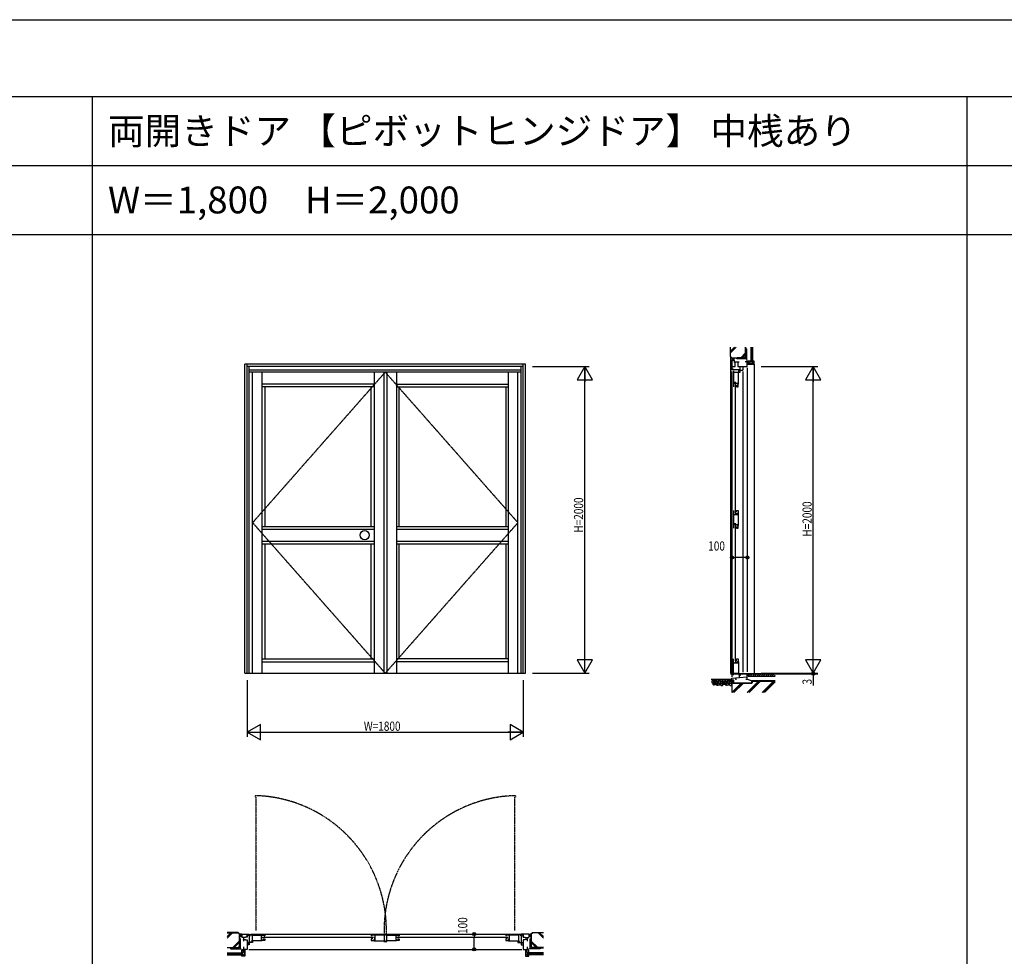
# Model space of a CAD drawing. Extents: x 0 to 29222, y 0 to 20000.
# Drawn here: x 16624 to 23043, y 13895 to 20000 of the extents above; entities that cross this region are included whole.
import ezdxf

# ---------------------------------------------------------------- set-up
doc = ezdxf.new("R2010")
doc.units = 0
for name, pattern in [('CENTER', [2, 1.25, -0.25, 0.25, -0.25]), ('PHANTOM', [2.5, 1.25, -0.25, 0.25, -0.25, 0.25, -0.25]), ('YHIDDEN_1', [4, 3, -1])]:
    doc.linetypes.add(name, pattern=pattern)
doc.layers.get('0').update_dxf_attribs({"linetype": 'CONTINUOUS'})
for name, color, linetype in [('YKK_A1', 4, 'CONTINUOUS'), ('YKK_A2', 3, 'CONTINUOUS'), ('YKK_B1', 4, 'CONTINUOUS'), ('YKK_C1', 4, 'CONTINUOUS'), ('YKK_F1', 7, 'CONTINUOUS'), ('YKK_N1', 2, 'CONTINUOUS'), ('YKK_Z1', 7, 'CONTINUOUS')]:
    doc.layers.add(name, color=color, linetype=linetype)
doc.styles.add('EXTFONT', font='txt.shx', dxfattribs={"height": 60, "bigfont": 'EXTFONT'})
doc.styles.add('YKK_SGSTYLE1', font='ROMANS.SHX', dxfattribs={"width": 0.8, "bigfont": 'EXTFONT.SHX'})

msp = doc.modelspace()

# ---------------------------------------------------------------- linework, layer by layer
at = {"layer": 'YKK_A1'}
for p, q in [((18092.5, 15740), (18092.5, 17755)), ((19922.5, 17755), (18092.5, 17755)), ((18107.5, 15740), (18107.5, 17755)), ((19907.5, 17740), (18107.5, 17740)), ((18120.5, 15740), (18120.5, 17740)), ((19894.5, 17716), (18120.5, 17716)), ((19894.5, 15740), (19894.5, 17740)), ((19907.5, 15740), (19907.5, 17755)), ((19922.5, 15740), (19922.5, 17755)), ((19894.5, 17703), (18120.5, 17703)), ((18142.5, 15740), (18142.5, 17703)), ((18204.5, 15740), (18204.5, 17703)), ((18934.5, 17703), (18934.5, 15740)), ((18998.5, 17703), (18998.5, 15740)), ((19017.1, 17703), (19017.1, 15740)), ((19080.5, 17703), (19080.5, 15740)), ((19810.5, 15740), (19810.5, 17703)), ((19872.5, 15740), (19872.5, 17703)), ((18934.5, 17625), (18204.5, 17625)), ((18934.5, 17607), (18204.5, 17607)), ((18222.5, 17607), (18222.5, 16697.5)), ((18916.5, 16697.5), (18916.5, 17607)), ((19080.5, 17625), (19810.5, 17625)), ((19080.5, 17607), (19810.5, 17607)), ((19098.5, 16697.5), (19098.5, 17607)), ((19792.5, 17607), (19792.5, 16697.5)), ((18204.5, 16697.5), (18934.5, 16697.5)), ((19080.5, 16697.5), (19810.5, 16697.5)), ((18204.5, 16679.5), (18934.5, 16679.5)), ((19080.5, 16679.5), (19810.5, 16679.5)), ((18204.5, 16600.5), (18934.5, 16600.5)), ((18204.5, 16582.5), (18934.5, 16582.5)), ((18222.5, 16582.5), (18222.5, 15833)), ((18916.5, 15833), (18916.5, 16582.5)), ((19080.5, 16600.5), (19810.5, 16600.5)), ((19080.5, 16582.5), (19810.5, 16582.5)), ((19098.5, 15833), (19098.5, 16582.5)), ((19792.5, 16582.5), (19792.5, 15833)), ((18204.5, 15833), (18934.5, 15833)), ((18204.5, 15815), (18934.5, 15815)), ((19810.5, 15833), (19080.5, 15833)), ((19810.5, 15815), (19080.5, 15815)), ((18092.5, 15740), (19922.5, 15740))]:
    msp.add_line(p, q, dxfattribs=at)
at = {"layer": 'YKK_A1', "linetype": 'CENTER'}
for p, q in [((19007.5, 17703), (18142.5, 16721.5)), ((19872.5, 16721.5), (19007.5, 17703)), ((18142.5, 16721.5), (19007.5, 15740)), ((19007.5, 15740), (19872.5, 16721.5))]:
    msp.add_line(p, q, dxfattribs=at)
at = {"layer": 'YKK_A2'}
msp.add_circle((18873, 16640), 30, dxfattribs=at)
at = {"layer": 'YKK_B1', "linetype": 'PHANTOM'}
for p, q in [((18159.5, 14942), (18159.5, 14932)), ((18164.5, 14932), (18159.5, 14932)), ((18164.5, 14932), (18164.5, 14062)), ((19850.5, 14932), (19850.5, 14062)), ((19850.5, 14932), (19855.5, 14932)), ((19855.5, 14942), (19855.5, 14932))]:
    msp.add_line(p, q, dxfattribs=at)
at = {"layer": 'YKK_B1'}
for p, q in [((18062.5, 14027), (18072.5, 14027)), ((18072.5, 14040), (18107.5, 14040)), ((18072.5, 14040), (18072.5, 14018.5)), ((18095.5, 14018.5), (18072.5, 14018.5)), ((18082.5, 14003), (18083.3, 14003.8)), ((18082.5, 14003), (18082.5, 13993)), ((18083, 14003.5), (18095.5, 14003.5)), ((18083.3, 14018.5), (18083.3, 14003.8)), ((18095.5, 14020), (18095.5, 14018.5)), ((18107.7, 14020), (18095.5, 14020)), ((18095.5, 14003.5), (18095.5, 14002)), ((18095.5, 14002), (18107.5, 14002)), ((18107.5, 14040), (18107.5, 14020)), ((18107.5, 14039.9), (18120.5, 14039.9)), ((18107.5, 14002), (18107.5, 13940)), ((18107.7, 14020), (18107.7, 14031.9)), ((18107.7, 14031.9), (18120.5, 14031.9)), ((18120.5, 14039.9), (18120.5, 13970)), ((18120.5, 14031), (18128.5, 14031)), ((18124.5, 14037), (18134.5, 14037)), ((18130.5, 14040), (19884.5, 14040)), ((18134.5, 14037), (18134.5, 14032)), ((18134.5, 14032), (18222.5, 14032)), ((18204.5, 13996), (18135.5, 13996)), ((18139.2, 14032), (18139.2, 13996)), ((18199.5, 14032), (18199.5, 13996)), ((18199.5, 14019), (18202.5, 14019)), ((18200.9, 14015.7), (18200.9, 14011)), ((18200.9, 14011), (18203, 14003.2)), ((18202.5, 14019), (18202.5, 14014.5)), ((18203, 14003.2), (18206.3, 14003.2)), ((18204.5, 14001.9), (18204.5, 13996)), ((18222.5, 13998.6), (18204.5, 13998.6)), ((18206.3, 14003.2), (18206.3, 13998.6)), ((18207.5, 14018.9), (18931.5, 14018.9)), ((18211.5, 14009.9), (18222.5, 14009.9)), ((18217.6, 14027.9), (18222.5, 14027.9)), ((18222.5, 14032), (18222.5, 14027.9)), ((18222.5, 14009.9), (18222.5, 13998.6)), ((19004.5, 14032), (18916.5, 14032)), ((18916.5, 14032), (18916.5, 14027.9)), ((18921.4, 14027.9), (18916.5, 14027.9)), ((18916.5, 14009.9), (18916.5, 13998.6)), ((18927.5, 14009.9), (18916.5, 14009.9)), ((18916.5, 13998.6), (18934.5, 13998.6)), ((18936, 14003.2), (18932.7, 14003.2)), ((18932.7, 14003.2), (18932.7, 13998.6)), ((18934.5, 14001.9), (18934.5, 13996)), ((18934.5, 13996), (19003.5, 13996)), ((18938.1, 14011), (18936, 14003.2)), ((18939.5, 14019), (18936.5, 14019)), ((18936.5, 14019), (18936.5, 14014.5)), ((18938.1, 14015.7), (18938.1, 14011)), ((18939.5, 14032), (18939.5, 13996)), ((18999.8, 14032), (18999.8, 13996)), ((19014.5, 14037), (19004.5, 14037)), ((19004.5, 14037), (19004.5, 14032)), ((19007, 13996), (19007, 13992)), ((19010.5, 14032), (19098.5, 14032)), ((19011.2, 14001), (19015.2, 14001)), ((19080.5, 13996), (19011.5, 13996)), ((19015.2, 14032), (19015.2, 13996)), ((19017.1, 13992), (19017.1, 13996)), ((19075.5, 14032), (19075.5, 13996)), ((19075.5, 14019), (19078.5, 14019)), ((19076.9, 14015.7), (19076.9, 14011)), ((19076.9, 14011), (19079, 14003.2)), ((19078.5, 14019), (19078.5, 14014.5)), ((19079, 14003.2), (19082.3, 14003.2)), ((19080.5, 14001.9), (19080.5, 13996)), ((19098.5, 13998.6), (19080.5, 13998.6)), ((19082.3, 14003.2), (19082.3, 13998.6)), ((19083.5, 14018.9), (19807.5, 14018.9)), ((19087.5, 14009.9), (19098.5, 14009.9)), ((19093.6, 14027.9), (19098.5, 14027.9)), ((19098.5, 14032), (19098.5, 14027.9)), ((19098.5, 14009.9), (19098.5, 13998.6)), ((19880.5, 14032), (19792.5, 14032)), ((19792.5, 14032), (19792.5, 14027.9)), ((19797.4, 14027.9), (19792.5, 14027.9)), ((19792.5, 14009.9), (19792.5, 13998.6)), ((19803.5, 14009.9), (19792.5, 14009.9)), ((19792.5, 13998.6), (19810.5, 13998.6)), ((19812, 14003.2), (19808.7, 14003.2)), ((19808.7, 14003.2), (19808.7, 13998.6)), ((19810.5, 14001.9), (19810.5, 13996)), ((19810.5, 13996), (19879.5, 13996)), ((19814.1, 14011), (19812, 14003.2)), ((19815.5, 14019), (19812.5, 14019)), ((19812.5, 14019), (19812.5, 14014.5)), ((19814.1, 14015.7), (19814.1, 14011)), ((19815.5, 14032), (19815.5, 13996)), ((19875.8, 14032), (19875.8, 13996)), ((19890.5, 14037), (19880.5, 14037)), ((19880.5, 14037), (19880.5, 14032)), ((19894.5, 14031), (19886.5, 14031)), ((19907.5, 14039.9), (19894.5, 14039.9)), ((19894.5, 14039.9), (19894.5, 13970)), ((19907.3, 14031.9), (19894.5, 14031.9)), ((19907.3, 14020), (19907.3, 14031.9)), ((19907.3, 14020), (19919.5, 14020)), ((19942.5, 14040), (19907.5, 14040)), ((19907.5, 14040), (19907.5, 14020)), ((19919.5, 14002), (19907.5, 14002)), ((19907.5, 14002), (19907.5, 13940)), ((19919.5, 14020), (19919.5, 14018.5)), ((19919.5, 14018.5), (19942.5, 14018.5)), ((19932, 14003.5), (19919.5, 14003.5)), ((19919.5, 14003.5), (19919.5, 14002)), ((19931.7, 14018.5), (19931.7, 14003.8)), ((19932.5, 14003), (19931.7, 14003.8)), ((19932.5, 14003), (19932.5, 13993)), ((19942.5, 14040), (19942.5, 14018.5)), ((19952.5, 14027), (19942.5, 14027)), ((18082.5, 13956), (18082.5, 13940)), ((18107.5, 13940), (18082.5, 13940)), ((18092.5, 13940), (18092.5, 13920)), ((18120.5, 13970), (18107.5, 13970)), ((18142.5, 13986), (18107.7, 13986)), ((18107.7, 13980.6), (18120.5, 13980.6)), ((18117.5, 13940), (19897.5, 13940)), ((18132.5, 13986), (18132.5, 13992)), ((18132.5, 13992), (18135.5, 13992)), ((18139.5, 13992), (18142.5, 13992)), ((18142.5, 13992), (18142.5, 13986)), ((18998.5, 13992), (19017.1, 13992)), ((19875.5, 13992), (19872.5, 13992)), ((19872.5, 13992), (19872.5, 13986)), ((19872.5, 13986), (19907.3, 13986)), ((19882.5, 13992), (19879.5, 13992)), ((19882.5, 13986), (19882.5, 13992)), ((19907.3, 13980.6), (19894.5, 13980.6)), ((19894.5, 13970), (19907.5, 13970)), ((19907.5, 13940), (19932.5, 13940)), ((19922.5, 13940), (19922.5, 13920)), ((19932.5, 13956), (19932.5, 13940)), ((18092.5, 13920), (18089.5, 13920)), ((19922.5, 13920), (19925.5, 13920))]:
    msp.add_line(p, q, dxfattribs=at)
at = {"layer": 'YKK_B1', "linetype": 'PHANTOM'}
for centre, start, end in [((18138.3, 14065.6), 358.13022, 88.61391), ((19876.7, 14065.6), 91.38609, 181.86978)]:
    msp.add_arc(centre, 876.7, start, end, dxfattribs=at)
at = {"layer": 'YKK_C1'}
for p, q in [((21267.5, 17780), (21267.5, 17740)), ((21267.5, 17780), (21282, 17780)), ((21280.5, 17790), (21280.5, 17780)), ((21282, 17780), (21282, 17770)), ((21267.5, 17740), (21287.5, 17740)), ((21267.6, 17740), (21267.6, 17716)), ((21275.9, 17722.7), (21267.6, 17722.7)), ((21270.4, 17719.8), (21267.6, 17719.8)), ((21274.4, 17719.8), (21275.9, 17719.8)), ((21275.9, 17718.5), (21275.9, 17722.7)), ((21321.5, 17718.5), (21275.9, 17718.5)), ((21282, 17770), (21314.5, 17770)), ((21285.2, 17764.9), (21285.2, 17770)), ((21287.5, 17764.9), (21285.2, 17764.9)), ((21287.5, 17740), (21287.5, 17764.9)), ((21287.5, 17752), (21289, 17752)), ((21304, 17752), (21305.5, 17752)), ((21305.5, 17770), (21305.5, 17740)), ((21305.5, 17740), (21367.5, 17740)), ((21318.5, 17740), (21318.5, 17718.5)), ((21321.5, 17703), (21321.5, 17718.5)), ((21321.5, 17716), (21337.5, 17716)), ((21337.5, 17740), (21337.5, 17716)), ((21367.5, 17770), (21354.5, 17770)), ((21367.5, 17770), (21367.5, 17755)), ((21367.5, 17740), (21367.5, 17770)), ((21367.5, 17755), (21387.5, 17755)), ((21367.5, 17730), (21367.5, 15750)), ((21387.5, 17755), (21387.5, 17758)), ((21267.5, 17706), (21267.5, 15717)), ((21277.6, 17712), (21277.6, 17607)), ((21309.4, 17701), (21277.6, 17701)), ((21309.4, 17625), (21309.4, 17702)), ((21309.4, 17702), (21311.5, 17702)), ((21311.5, 17702), (21311.5, 17712)), ((21315.5, 17713), (21321.5, 17713)), ((21315.5, 17710), (21315.5, 17713)), ((21315.5, 17706), (21315.5, 17703)), ((21315.5, 17703), (21321.5, 17703)), ((21337.5, 17706), (21337.5, 15748)), ((21292.5, 17635), (21277.6, 17635)), ((21288.5, 17627), (21288.5, 17631.9)), ((21288.5, 17631.9), (21309.4, 17631.9)), ((21293, 17627), (21288.5, 17627)), ((21288.5, 17622), (21288.5, 16785)), ((21296.5, 17628.6), (21291.7, 17628.6)), ((21292.5, 17631.9), (21292.5, 17635)), ((21304.2, 17626.5), (21296.5, 17628.6)), ((21297.5, 17618), (21297.5, 17607)), ((21297.5, 17607), (21308.8, 17607)), ((21304.2, 17623.2), (21304.2, 17626.5)), ((21308.8, 17623.2), (21304.2, 17623.2)), ((21305.6, 17625), (21309.4, 17625)), ((21308.8, 17607), (21308.8, 17625)), ((21277.6, 16800), (21277.6, 16685)), ((21292.5, 16772), (21277.6, 16772)), ((21293, 16780), (21288.5, 16780)), ((21288.5, 16780), (21288.5, 16775.1)), ((21288.5, 16775.1), (21309.4, 16775.1)), ((21296.5, 16778.4), (21291.7, 16778.4)), ((21292.5, 16775.1), (21292.5, 16772)), ((21304.2, 16780.5), (21296.5, 16778.4)), ((21297.5, 16789), (21297.5, 16800)), ((21297.5, 16800), (21308.8, 16800)), ((21308.8, 16783.8), (21304.2, 16783.8)), ((21304.2, 16783.8), (21304.2, 16780.5)), ((21305.6, 16782), (21309.4, 16782)), ((21308.8, 16800), (21308.8, 16782)), ((21309.4, 16703), (21309.4, 16782)), ((21292.5, 16713), (21277.6, 16713)), ((21288.5, 16705), (21288.5, 16709.9)), ((21288.5, 16709.9), (21309.4, 16709.9)), ((21293, 16705), (21288.5, 16705)), ((21288.5, 16700), (21288.5, 15818)), ((21296.5, 16706.6), (21291.7, 16706.6)), ((21292.5, 16709.9), (21292.5, 16713)), ((21304.2, 16704.5), (21296.5, 16706.6)), ((21297.5, 16696), (21297.5, 16685)), ((21304.2, 16701.2), (21304.2, 16704.5)), ((21308.8, 16701.2), (21304.2, 16701.2)), ((21305.6, 16703), (21309.4, 16703)), ((21308.8, 16685), (21308.8, 16703)), ((21297.5, 16685), (21308.8, 16685)), ((21277.6, 15728), (21277.6, 15833)), ((21292.5, 15805), (21277.6, 15805)), ((21288.5, 15813), (21288.5, 15808.1)), ((21293, 15813), (21288.5, 15813)), ((21288.5, 15808.1), (21309.4, 15808.1)), ((21296.5, 15811.4), (21291.7, 15811.4)), ((21292.5, 15808.1), (21292.5, 15805)), ((21304.2, 15813.5), (21296.5, 15811.4)), ((21297.5, 15833), (21308.8, 15833)), ((21297.5, 15822), (21297.5, 15833)), ((21308.8, 15816.8), (21304.2, 15816.8)), ((21304.2, 15816.8), (21304.2, 15813.5)), ((21305.6, 15815), (21309.4, 15815)), ((21308.8, 15833), (21308.8, 15815)), ((21309.4, 15815), (21309.4, 15738)), ((21309.4, 15739), (21277.6, 15739)), ((21309.4, 15738), (21311.5, 15738)), ((21311.5, 15738), (21311.5, 15728)), ((21314.5, 15738), (21367.5, 15738)), ((21315.5, 15734), (21315.5, 15738)), ((21315.5, 15730), (21315.5, 15711.2)), ((21315.5, 15726.7), (21323.6, 15726.7)), ((21323.6, 15726.7), (21323.6, 15738)), ((21367.5, 15702), (21367.5, 15740)), ((21267.5, 15707), (21367.5, 15715.7)), ((21267.5, 15695), (21267.5, 15707)), ((21280.5, 15695), (21267.5, 15695)), ((21280.5, 15685), (21280.5, 15695)), ((21290.3, 15709), (21290.3, 15702)), ((21290.3, 15702), (21296.5, 15702)), ((21358.5, 15702), (21367.5, 15702))]:
    msp.add_line(p, q, dxfattribs=at)
at = {"layer": 'YKK_F1'}
for p, q in [((0, 20000), (28681, 20000)), ((0, 19500), (28500, 19500)), ((17100, 0), (17100, 19500)), ((22800, 0), (22800, 19500)), ((0, 19050), (28500, 19050)), ((0, 18600), (28500, 18600))]:
    msp.add_line(p, q, dxfattribs=at)
at = {"layer": 'YKK_N1'}
for p, q in [((19967.5, 17740), (20337.5, 17740)), ((20307.5, 15741), (20307.5, 17739)), ((21457.5, 17740), (21827.5, 17740)), ((21797.5, 15740), (21797.5, 17739)), ((21267.5, 16544.5), (21267.5, 16524.5)), ((21367.5, 16544.5), (21367.5, 16524.5)), ((21267.5, 16494.5), (21287.5, 16494.5)), ((21347.5, 16494.5), (21287.5, 16494.5)), ((21367.5, 16494.5), (21347.5, 16494.5)), ((19967.5, 15740), (20337.5, 15740)), ((21257.5, 15737), (21827.5, 15737)), ((21457.5, 15740), (21827.5, 15740)), ((21797.5, 15740), (21797.5, 15737)), ((21797.5, 15737), (21797.5, 15660.1)), ((18107.5, 15695), (18107.5, 15325)), ((19907.5, 15695), (19907.5, 15325)), ((18108.5, 15355), (19906.5, 15355)), ((19537.3, 14040), (19557.3, 14040)), ((19587.3, 14040), (19587.3, 14020)), ((19587.3, 13960), (19587.3, 14020)), ((19537.3, 13940), (19557.3, 13940)), ((19587.3, 13940), (19587.3, 13960))]:
    msp.add_line(p, q, dxfattribs=at)
at = {"layer": 'YKK_N1', "linetype": 'ByBlock'}
for p, q in [((20307.5, 17740), (20257.5, 17653.4)), ((20307.5, 17740), (20307.5, 17640)), ((20357.5, 17653.4), (20307.5, 17740)), ((21797.5, 17740), (21747.5, 17653.4)), ((21797.5, 17740), (21797.5, 17640)), ((21847.5, 17653.4), (21797.5, 17740)), ((20257.5, 17653.4), (20357.5, 17653.4)), ((21747.5, 17653.4), (21847.5, 17653.4)), ((20257.5, 15826.6), (20307.5, 15740)), ((20357.5, 15826.6), (20257.5, 15826.6)), ((20307.5, 15740), (20307.5, 15840)), ((20307.5, 15740), (20357.5, 15826.6)), ((21847.5, 15826.6), (21747.5, 15826.6)), ((21747.5, 15826.6), (21797.5, 15740)), ((21797.5, 15740), (21797.5, 15840)), ((21797.5, 15740), (21847.5, 15826.6)), ((18194.1, 15405), (18107.5, 15355)), ((18194.1, 15305), (18194.1, 15405)), ((19907.5, 15355), (19820.9, 15405)), ((19820.9, 15405), (19820.9, 15305)), ((18107.5, 15355), (18207.5, 15355)), ((18107.5, 15355), (18194.1, 15305)), ((19907.5, 15355), (19807.5, 15355)), ((19820.9, 15305), (19907.5, 15355))]:
    msp.add_line(p, q, dxfattribs=at)
at = {"layer": 'YKK_N1', "linetype": 'Continuous'}
for p, q in [((21267.5, 16554.5), (21267.5, 16524.5)), ((21367.5, 16554.5), (21367.5, 16524.5)), ((19527.3, 14040), (19557.3, 14040)), ((19527.3, 13940), (19557.3, 13940))]:
    msp.add_line(p, q, dxfattribs=at)
at = {"layer": 'YKK_N1'}
for centre, radius in [((21267.5, 16494.5), 10), ((21267.5, 16494.5), 10), ((21267.5, 16494.5), 6.5), ((21267.5, 16494.5), 6.5), ((21367.5, 16494.5), 10), ((21367.5, 16494.5), 10), ((21367.5, 16494.5), 6.5), ((21367.5, 16494.5), 6.5), ((21797.5, 15737), 10), ((21797.5, 15737), 10), ((21797.5, 15737), 6.5), ((21797.5, 15737), 6.5), ((19587.3, 14040), 10), ((19587.3, 14040), 10), ((19587.3, 14040), 6.5), ((19587.3, 14040), 6.5), ((19587.3, 13940), 10), ((19587.3, 13940), 10), ((19587.3, 13940), 6.5), ((19587.3, 13940), 6.5)]:
    msp.add_circle(centre, radius, dxfattribs=at)
at = {"layer": 'YKK_Z1', "color": 0, "linetype": 'Continuous', "ltscale": 1.5}
for p, q in [((21257.5, 17804), (21257.5, 17865.5)), ((21357.5, 17804), (21357.5, 17865.5)), ((21390.5, 17865.5), (21390.5, 17770)), ((21402.5, 17865.5), (21402.5, 17770)), ((21257.5, 17804), (21266.5, 17795)), ((21266.5, 17795), (21268.5, 17793)), ((21266.5, 17795), (21348.5, 17795)), ((21268.5, 17782.5), (21267.5, 17781.5)), ((21268.5, 17793), (21268.5, 17782.5)), ((21357.5, 17804), (21348.5, 17795)), ((21372.5, 17775), (21372.5, 17758)), ((21387.5, 17775), (21372.5, 17775)), ((21372.5, 17758), (21387.5, 17758)), ((21387.5, 17770), (21387.5, 17775)), ((21402.5, 17770), (21387.5, 17770)), ((21387.5, 17758), (21387.5, 17755)), ((21387.5, 17758), (21387.5, 17755)), ((21387.5, 17755), (21400.5, 17755)), ((21387.5, 17755), (21412.5, 17755)), ((21402.5, 17770), (21390.5, 17770)), ((21412.5, 17775), (21402.5, 17775)), ((21412.5, 17755), (21412.5, 17775))]:
    msp.add_line(p, q, dxfattribs=at)
at = {"layer": 'YKK_Z1', "linetype": 'Continuous', "ltscale": 1.5}
for p, q in [((21259, 17839.5), (21285, 17865.5)), ((21259, 17829.6), (21294.9, 17865.5)), ((21259, 17804.6), (21259, 17865.5)), ((21356, 17804.6), (21356, 17865.5)), ((21357.5, 17803.5), (21357.5, 17850)), ((21361.5, 17854), (21363.5, 17854)), ((21363.5, 17854), (21363.5, 17789)), ((21392.5, 17865.5), (21392.5, 17770)), ((21394.5, 17865.5), (21394.5, 17770)), ((21396.5, 17865.5), (21396.5, 17770)), ((21398.5, 17865.5), (21398.5, 17770)), ((21400.5, 17865.5), (21400.5, 17770)), ((21257.5, 17804), (21257.5, 15740)), ((21259, 17804.6), (21267.1, 17796.5)), ((21267.1, 17796.5), (21347.9, 17796.5)), ((21268.5, 17790), (21273.5, 17795)), ((21268.5, 17784.3), (21274.5, 17790.3)), ((21271.3, 17781.5), (21274.5, 17784.7)), ((21274.5, 17794), (21274.5, 17781.5)), ((21280.5, 17794), (21280.5, 17781)), ((21298.5, 17789), (21298.5, 17791)), ((21363.5, 17789), (21298.5, 17789)), ((21349, 17795), (21302.5, 17795)), ((21307.6, 17795), (21313.6, 17789)), ((21309.7, 17795), (21315.7, 17789)), ((21324.9, 17796.5), (21356, 17827.6)), ((21334.8, 17796.5), (21356, 17817.7)), ((21338, 17795), (21344, 17789)), ((21340.1, 17795), (21346.1, 17789)), ((21347.9, 17796.5), (21356, 17804.6)), ((21357.5, 17838.4), (21363.5, 17832.4)), ((21357.5, 17836.3), (21363.5, 17830.3)), ((21357.5, 17808), (21363.5, 17802)), ((21357.5, 17805.9), (21363.5, 17799.9)), ((21373.5, 17774), (21373.5, 17759)), ((21373.5, 17774), (21386.5, 17774)), ((21388.5, 17759), (21373.5, 17759)), ((21377.6, 17759), (21387.6, 17769)), ((21386.5, 17769), (21386.5, 17774)), ((21403.5, 17769), (21386.5, 17769)), ((21388.5, 17759), (21388.5, 17756)), ((21388.5, 17756), (21388.5, 17759)), ((21388.5, 17756), (21400, 17756)), ((21411.5, 17756), (21388.5, 17756)), ((21411.5, 17771.6), (21395.9, 17756)), ((21403.5, 17774), (21403.5, 17769)), ((21403.5, 17774), (21411.5, 17774)), ((21411.5, 17756), (21411.5, 17774)), ((21412.5, 17755), (21412.5, 15740)), ((18048.5, 14050), (17976.3, 14050)), ((17976.3, 14048.5), (18047.9, 14048.5)), ((18056, 14040.4), (18047.9, 14048.5)), ((18057.5, 14041), (18048.5, 14050)), ((18056, 14040.4), (18056, 13959.6)), ((18057.5, 14041), (18057.5, 13959)), ((18059.7, 14039), (18057.5, 14036.8)), ((18071.7, 14039), (18057.5, 14039)), ((18057.5, 14032), (18057.5, 14029)), ((18057.5, 13958.5), (18057.5, 14005)), ((18057.5, 13999.9), (18063.5, 13993.9)), ((18057.5, 13997.8), (18063.5, 13991.8)), ((18071.5, 14033), (18058.5, 14033)), ((18071.5, 14027), (18058.5, 14027)), ((18065.4, 14039), (18059.5, 14033.1)), ((18063.5, 14009), (18061.5, 14009)), ((18063.5, 13944), (18063.5, 14009)), ((18071, 14039), (18065, 14033)), ((18072.5, 14034.8), (18070.7, 14033)), ((18072.6, 14039.9), (18071.7, 14039)), ((18072.5, 14032), (18072.5, 14031)), ((19942.4, 14039.9), (19943.3, 14039)), ((19942.5, 14034.8), (19944.3, 14033)), ((19942.5, 14032), (19942.5, 14031)), ((19943.3, 14039), (19957.5, 14039)), ((19943.5, 14033), (19956.5, 14033)), ((19943.5, 14027), (19956.5, 14027)), ((19944, 14039), (19950, 14033)), ((19949.6, 14039), (19955.5, 14033.1)), ((19951.5, 14009), (19953.5, 14009)), ((19951.5, 13944), (19951.5, 14009)), ((19957.5, 13999.9), (19951.5, 13993.9)), ((19957.5, 13997.8), (19951.5, 13991.8)), ((19955.3, 14039), (19957.5, 14036.8)), ((19957.5, 14041), (19966.5, 14050)), ((19957.5, 14041), (19957.5, 13959)), ((19957.5, 14032), (19957.5, 14029)), ((19957.5, 13958.5), (19957.5, 14005)), ((19959, 14040.4), (19967.1, 14048.5)), ((19959, 14040.4), (19959, 13959.6)), ((19966.5, 14050), (20038.7, 14050)), ((20038.7, 14048.5), (19967.1, 14048.5)), ((17976.3, 13951.5), (18047.9, 13951.5)), ((18048.5, 13950), (17976.3, 13950)), ((17998.5, 13946), (17998.5, 13944)), ((17998.5, 13944), (18063.5, 13944)), ((18049, 13950), (18002.5, 13950)), ((18014.1, 13950), (18020.1, 13944)), ((18016.2, 13950), (18022.2, 13944)), ((18044.5, 13950), (18050.5, 13944)), ((18046.6, 13950), (18052.6, 13944)), ((18056, 13959.6), (18047.9, 13951.5)), ((18057.5, 13959), (18048.5, 13950)), ((18057.5, 13969.5), (18063.5, 13963.5)), ((18057.5, 13967.4), (18063.5, 13961.4)), ((18072.5, 13935), (18089.5, 13935)), ((18072.5, 13920), (18072.5, 13935)), ((18073.5, 13934), (18088.5, 13934)), ((18073.5, 13934), (18073.5, 13921)), ((18088.5, 13929.9), (18078.5, 13919.9)), ((18088.5, 13919), (18088.5, 13934)), ((18089.5, 13935), (18089.5, 13920)), ((19925.5, 13935), (19925.5, 13920)), ((19942.5, 13935), (19925.5, 13935)), ((19926.5, 13919), (19926.5, 13934)), ((19941.5, 13934), (19926.5, 13934)), ((19926.5, 13929.9), (19936.5, 13919.9)), ((19941.5, 13934), (19941.5, 13921)), ((19942.5, 13920), (19942.5, 13935)), ((19957.5, 13969.5), (19951.5, 13963.5)), ((19957.5, 13967.4), (19951.5, 13961.4)), ((20016.5, 13944), (19951.5, 13944)), ((19957.5, 13959), (19966.5, 13950)), ((19959, 13959.6), (19967.1, 13951.5)), ((19968.4, 13950), (19962.4, 13944)), ((19970.5, 13950), (19964.5, 13944)), ((19966, 13950), (20012.5, 13950)), ((19966.5, 13950), (20038.7, 13950)), ((20038.7, 13951.5), (19967.1, 13951.5)), ((19998.8, 13950), (19992.8, 13944)), ((20000.9, 13950), (19994.9, 13944)), ((20016.5, 13946), (20016.5, 13944)), ((17976.2, 13917), (18077.5, 13917)), ((17976.2, 13915), (18077.5, 13915)), ((17976.2, 13913), (18077.5, 13913)), ((17976.2, 13911), (18077.5, 13911)), ((17976.2, 13909), (18077.5, 13909)), ((17976.2, 13907), (18077.5, 13907)), ((17976.2, 13905), (18077.5, 13905)), ((18077.5, 13920), (18072.5, 13920)), ((18072.5, 13895), (18072.5, 13905)), ((18092.5, 13895), (18072.5, 13895)), ((18078.5, 13921), (18073.5, 13921)), ((18073.5, 13904), (18078.5, 13904)), ((18073.5, 13904), (18073.5, 13896)), ((18091.5, 13896), (18073.5, 13896)), ((18075.9, 13896), (18091.5, 13911.6)), ((18077.5, 13905), (18077.5, 13920)), ((18077.5, 13917), (18077.5, 13905)), ((18078.5, 13904), (18078.5, 13921)), ((18091.5, 13919), (18088.5, 13919)), ((18088.5, 13919), (18091.5, 13919)), ((18089.5, 13920), (18092.5, 13920)), ((18089.5, 13920), (18092.5, 13920)), ((18091.5, 13896), (18091.5, 13919)), ((18091.5, 13919), (18091.5, 13907.5)), ((18092.5, 13920), (18092.5, 13895)), ((18092.5, 13920), (18092.5, 13907)), ((19922.5, 13920), (19922.5, 13895)), ((19922.5, 13920), (19922.5, 13907)), ((19925.5, 13920), (19922.5, 13920)), ((19925.5, 13920), (19922.5, 13920)), ((19922.5, 13895), (19942.5, 13895)), ((19923.5, 13896), (19923.5, 13919)), ((19923.5, 13919), (19923.5, 13907.5)), ((19926.5, 13919), (19923.5, 13919)), ((19923.5, 13919), (19926.5, 13919)), ((19939.1, 13896), (19923.5, 13911.6)), ((19923.5, 13896), (19941.5, 13896)), ((19936.5, 13904), (19936.5, 13921)), ((19936.5, 13921), (19941.5, 13921)), ((19941.5, 13904), (19936.5, 13904)), ((19937.5, 13905), (19937.5, 13920)), ((19937.5, 13920), (19942.5, 13920)), ((20038.8, 13917), (19937.5, 13917)), ((19937.5, 13917), (19937.5, 13905)), ((20038.8, 13915), (19937.5, 13915)), ((20038.8, 13913), (19937.5, 13913)), ((20038.8, 13911), (19937.5, 13911)), ((20038.8, 13909), (19937.5, 13909)), ((20038.8, 13907), (19937.5, 13907)), ((20038.8, 13905), (19937.5, 13905)), ((19941.5, 13904), (19941.5, 13896)), ((19942.5, 13895), (19942.5, 13905))]:
    msp.add_line(p, q, dxfattribs=at)
at = {"layer": 'YKK_Z1'}
for p, q in [((21363.5, 17789), (21367.8, 17770)), ((18063.5, 13944), (18082.6, 13939.9)), ((19951.5, 13944), (19932.4, 13939.9))]:
    msp.add_line(p, q, dxfattribs=at)
at = {"layer": 'YKK_Z1', "linetype": 'Continuous'}
for p, q in [((21370.9, 15736.7), (21367.5, 15733.3)), ((21372.2, 15736.7), (21367.5, 15736.7)), ((21372.5, 15732.7), (21367.5, 15727.7)), ((21372.5, 15737), (21372.2, 15736.7)), ((21372.5, 15736.8), (21372.4, 15736.9)), ((21548.5, 15737), (21372.5, 15737)), ((21372.5, 15737), (21372.5, 15722)), ((21373, 15736.5), (21548.5, 15736.5)), ((21373, 15736.1), (21373.4, 15736.5)), ((21373, 15722), (21373, 15736.5)), ((21373, 15722), (21387.5, 15736.5)), ((21387.1, 15722), (21401.6, 15736.5)), ((21401.3, 15722), (21415.8, 15736.5)), ((21415.4, 15722), (21429.9, 15736.5)), ((21429.6, 15722), (21444.1, 15736.5)), ((21443.7, 15722), (21458.2, 15736.5)), ((21457.9, 15722), (21472.4, 15736.5)), ((21472, 15722), (21486.5, 15736.5)), ((21486.1, 15722), (21500.6, 15736.5)), ((21500.3, 15722), (21514.8, 15736.5)), ((21514.4, 15722), (21528.9, 15736.5)), ((21528.6, 15722), (21543.1, 15736.5)), ((21542.7, 15722), (21548.5, 15727.8)), ((21267.5, 15700), (21131.8, 15700)), ((21267.5, 15695), (21268.1, 15694.4)), ((21267.5, 15675), (21268.1, 15675.6)), ((21267.5, 15675), (21267.5, 15614.6)), ((21395.6, 15675), (21267.5, 15675)), ((21268.1, 15688.2), (21274.9, 15695)), ((21268.1, 15693.9), (21269.2, 15695)), ((21268.1, 15675.6), (21268.1, 15694.4)), ((21268.1, 15682.6), (21277.5, 15692)), ((21268.1, 15676.9), (21277.5, 15686.3)), ((21269, 15616.9), (21325.6, 15673.5)), ((21269, 15614.6), (21269, 15673.5)), ((21396.7, 15673.5), (21269, 15673.5)), ((21271, 15614.6), (21329.9, 15673.5)), ((21271.8, 15675), (21277.5, 15680.7)), ((21277.5, 15695), (21277.5, 15675)), ((21280.5, 15695), (21277.5, 15695)), ((21277.5, 15675), (21280.5, 15675)), ((21280.5, 15675), (21280.5, 15695)), ((21280.9, 15614.6), (21339.8, 15673.5)), ((21365.8, 15614.6), (21439.6, 15688.5)), ((21367.5, 15702.3), (21399.6, 15690)), ((21370, 15614.6), (21443.9, 15688.5)), ((21372.5, 15722), (21548.5, 15722)), ((21379.9, 15614.6), (21453.8, 15688.5)), ((21395.6, 15675), (21399.6, 15690)), ((21400.8, 15688.5), (21396.7, 15673.5)), ((21548.4, 15690), (21399.6, 15690)), ((21400.8, 15688.5), (21548.4, 15688.5)), ((21464.8, 15614.6), (21538.6, 15688.5)), ((21469, 15614.6), (21542.9, 15688.5)), ((21478.9, 15614.6), (21548.5, 15684.2))]:
    msp.add_line(p, q, dxfattribs=at)
at = {"layer": 'YKK_Z1', "ltscale": 1.5}
for p, q in [((17976.3, 14013.7), (18011.1, 14048.5)), ((17976.3, 14023.6), (18001.2, 14048.5)), ((18013.1, 13951.5), (18056, 13994.4)), ((20001.9, 13951.5), (19959, 13994.4)), ((20038.7, 14013.7), (20003.9, 14048.5)), ((20038.7, 14023.6), (20013.8, 14048.5)), ((18023, 13951.5), (18056, 13984.5)), ((19992, 13951.5), (19959, 13984.5))]:
    msp.add_line(p, q, dxfattribs=at)
at = {"layer": 'YKK_Z1', "linetype": 'YHIDDEN_1', "ltscale": 1.5}
for p, q in [((18063.5, 13947.6), (18063.5, 13969)), ((19951.5, 13947.6), (19951.5, 13969))]:
    msp.add_line(p, q, dxfattribs=at)
at = {"layer": 'YKK_Z1', "linetype": 'Continuous', "ltscale": 1.5}
for centre, radius, start, end in [((21361.5, 17850), 4, 90, 180), ((21275.5, 17794), 1, 90, 180), ((21275.5, 17782.5), 1, 180, 270), ((21279.5, 17794), 1, 0, 90), ((21302.5, 17791), 4, 90, 180), ((21349, 17803.5), 8.5, 270, 0), ((18058.5, 14032), 1, 90, 180), ((18058.5, 14028), 1, 180, 270), ((18061.5, 14005), 4, 90, 180), ((18071.5, 14032), 1, 0, 90), ((18071.5, 14028), 1, 270, 0), ((19943.5, 14032), 1, 90, 180), ((19943.5, 14028), 1, 180, 270), ((19953.5, 14005), 4, 0, 90), ((19956.5, 14032), 1, 0, 90), ((19956.5, 14028), 1, 270, 0), ((18002.5, 13946), 4, 90, 180), ((18049, 13958.5), 8.5, 270, 0), ((19966, 13958.5), 8.5, 180, 270), ((20012.5, 13946), 4, 0, 90)]:
    msp.add_arc(centre, radius, start, end, dxfattribs=at)
at = {"layer": 'YKK_Z1', "linetype": 'Continuous'}
for points, start_tangent, end_tangent in [([(21138.9, 15691.9), (21144.6, 15691), (21147.9, 15688.2), (21149, 15677.8), (21141.7, 15676.8), (21137.2, 15679.1), (21136.7, 15682.2), (21138.9, 15691.9)], (0.999316, -0.036967), (0.999316, -0.036967)), ([(21138.5, 15696.1), (21141.6, 15699.2), (21146.3, 15698.2), (21148.9, 15695.8), (21146.5, 15691.4), (21143.5, 15692.1), (21138.5, 15696.1)], (0.20357, 0.97906), (0.20357, 0.97906)), ([(21143.9, 15666.2), (21144.4, 15673), (21147.4, 15674.8), (21148.8, 15673.2), (21148.9, 15666.2), (21146.9, 15665.2), (21145.7, 15665.5), (21143.9, 15666.2)], (-0.477968, 0.878377), (-0.477968, 0.878377)), ([(21146.5, 15690.4), (21150, 15695.3), (21155, 15694.5), (21156.4, 15689.5), (21152.3, 15683.6), (21146.1, 15687.3), (21146.5, 15690.4)], (0.036588, 0.99933), (0.036588, 0.99933)), ([(21152.2, 15666.8), (21150.7, 15672.4), (21153, 15678.6), (21156.8, 15680.7), (21161.3, 15677.5), (21162.4, 15670.9), (21159.6, 15666.6), (21152.2, 15666.8)], (-0.656063, 0.754706), (-0.656063, 0.754706)), ([(21154.6, 15684.6), (21155.6, 15681.8), (21160.7, 15680.4), (21164.7, 15682.6), (21165.4, 15685.9), (21163.6, 15689.6), (21154.6, 15684.6)], (-0.335896, -0.941899), (-0.335896, -0.941899)), ([(21157.2, 15693.2), (21159.7, 15696.3), (21164.6, 15699.4), (21169.6, 15699.3), (21169.5, 15696.1), (21165.8, 15691.7), (21161.1, 15689.8), (21157.2, 15693.2)], (0.466464, 0.88454), (0.466464, 0.88454)), ([(21162.9, 15668.1), (21165.2, 15670.6), (21171.2, 15670.1), (21168.1, 15664), (21165.5, 15664.5), (21162.9, 15668.1)], (-0.20244, 0.979295), (-0.20244, 0.979295)), ([(21164.9, 15681.4), (21163.3, 15678), (21164.5, 15673.8), (21167.7, 15671.7), (21171.1, 15671.8), (21175.9, 15676.8), (21175.1, 15680.6), (21171.5, 15683.6), (21164.9, 15681.4)], (-0.779474, -0.626435), (-0.779474, -0.626435)), ([(21166.9, 15691.2), (21168, 15686.1), (21172.5, 15683.5), (21176.2, 15683), (21179.2, 15685.6), (21179.9, 15692.1), (21178.5, 15695.3), (21170.9, 15696.9), (21168.3, 15695.5), (21166.9, 15691.2)], (-0.272626, -0.96212), (-0.272626, -0.96212)), ([(21176.1, 15674.9), (21181.2, 15674.9), (21183.8, 15673), (21185.2, 15668.8), (21182, 15663.6), (21172.2, 15662.4), (21170.2, 15667.5), (21176.1, 15674.9)], (0.972663, 0.232219), (0.972663, 0.232219)), ([(21177.8, 15696.2), (21180.8, 15699.4), (21185.5, 15698.3), (21188.1, 15695.9), (21185.8, 15691.5), (21182.7, 15692.2), (21177.8, 15696.2)], (0.20357, 0.97906), (0.20357, 0.97906)), ([(21181, 15690.5), (21186.7, 15689.5), (21190.1, 15686.7), (21191.2, 15676.3), (21183.8, 15675.4), (21179.4, 15677.6), (21178.8, 15680.8), (21181, 15690.5)], (0.999316, -0.036967), (0.999316, -0.036967)), ([(21186.1, 15664.8), (21186.5, 15671.6), (21189.5, 15673.3), (21190.9, 15671.8), (21191.1, 15664.8), (21189, 15663.8), (21187.8, 15664), (21186.1, 15664.8)], (-0.477968, 0.878377), (-0.477968, 0.878377)), ([(21192.3, 15699.4), (21189.6, 15693.1), (21193, 15688.2), (21201.3, 15689.9), (21205.9, 15690.9), (21206.1, 15697.5), (21202.1, 15699.6), (21192.3, 15699.4)], (-0.803514, -0.595285), (-0.803514, -0.595285)), ([(21195.2, 15662.2), (21194.7, 15669.3), (21198.8, 15673.8), (21206.1, 15673.8), (21209, 15667.6), (21206.5, 15660.9), (21201.4, 15660.5), (21195.2, 15662.2)], (-0.470041, 0.882645), (-0.470041, 0.882645)), ([(21198.4, 15688.1), (21194.7, 15682.8), (21196.7, 15676.6), (21201.6, 15675.3), (21208.2, 15678.3), (21206.3, 15684), (21202.6, 15688.1), (21198.4, 15688.1)], (-0.93615, -0.351602), (-0.93615, -0.351602)), ([(21207.2, 15698.2), (21212.9, 15699.8), (21218.9, 15698.2), (21224.2, 15694.3), (21221, 15691), (21212.3, 15685.4), (21206.8, 15688.8), (21207.2, 15698.2)], (0.850922, 0.525292), (0.850922, 0.525292)), ([(21211, 15668), (21209.5, 15673.6), (21211.8, 15679.8), (21215.5, 15681.9), (21220, 15678.7), (21221.2, 15672.1), (21218.3, 15667.8), (21211, 15668)], (-0.656063, 0.754706), (-0.656063, 0.754706)), ([(21213.4, 15685.8), (21214.4, 15683), (21219.4, 15681.6), (21223.4, 15683.8), (21224.2, 15687.1), (21222.4, 15690.8), (21213.4, 15685.8)], (-0.335896, -0.941899), (-0.335896, -0.941899)), ([(21221.7, 15668.4), (21224, 15670.9), (21229.9, 15670.4), (21226.9, 15664.3), (21224.3, 15664.8), (21221.7, 15668.4)], (-0.20244, 0.979295), (-0.20244, 0.979295)), ([(21223.7, 15681.7), (21222, 15678.3), (21223.2, 15674.1), (21226.5, 15672), (21229.8, 15672.1), (21234.7, 15677.1), (21233.8, 15680.9), (21230.2, 15683.9), (21223.7, 15681.7)], (-0.779474, -0.626435), (-0.779474, -0.626435)), ([(21225.7, 15691.5), (21226.8, 15686.4), (21231.2, 15683.8), (21235, 15683.3), (21237.9, 15685.9), (21238.7, 15692.4), (21237.3, 15695.6), (21229.7, 15697.2), (21227.1, 15695.8), (21225.7, 15691.5)], (-0.272626, -0.96212), (-0.272626, -0.96212)), ([(21234.9, 15675.2), (21240, 15675.2), (21242.6, 15673.3), (21244, 15669.1), (21240.7, 15663.9), (21231, 15662.7), (21229, 15667.8), (21234.9, 15675.2)], (0.972663, 0.232219), (0.972663, 0.232219)), ([(21236.5, 15696.5), (21239.6, 15699.7), (21244.3, 15698.6), (21246.9, 15696.2), (21244.5, 15691.8), (21241.5, 15692.5), (21236.5, 15696.5)], (0.20357, 0.97906), (0.20357, 0.97906)), ([(21239.8, 15690.8), (21245.5, 15689.8), (21248.9, 15687), (21249.9, 15676.6), (21242.6, 15675.7), (21238.1, 15677.9), (21237.6, 15681.1), (21239.8, 15690.8)], (0.999316, -0.036967), (0.999316, -0.036967)), ([(21244.8, 15665.1), (21245.3, 15671.9), (21248.3, 15673.6), (21249.7, 15672.1), (21249.8, 15665.1), (21247.8, 15664.1), (21246.6, 15664.3), (21244.8, 15665.1)], (-0.477968, 0.878377), (-0.477968, 0.878377)), ([(21251.2, 15698.8), (21248.5, 15692.6), (21251.9, 15687.6), (21260.2, 15689.3), (21264.8, 15690.3), (21265, 15696.9), (21261, 15699), (21251.2, 15698.8)], (-0.803514, -0.595285), (-0.803514, -0.595285)), ([(21253.1, 15661.6), (21252.5, 15668.7), (21256.7, 15673.3), (21264, 15673.3), (21266.8, 15667.1), (21264.4, 15660.3), (21259.3, 15659.9), (21253.1, 15661.6)], (-0.470041, 0.882645), (-0.470041, 0.882645)), ([(21257.3, 15687.5), (21253.6, 15682.3), (21255.6, 15676.1), (21260.5, 15674.8), (21267.1, 15677.8), (21265.2, 15683.4), (21261.5, 15687.5), (21257.3, 15687.5)], (-0.93615, -0.351602), (-0.93615, -0.351602))]:
    msp.add_spline(points, degree=3, dxfattribs=dict(at, start_tangent=start_tangent, end_tangent=end_tangent))

# ---------------------------------------------------------------- texts
at = {"style": 'EXTFONT'}
for s, p in [('両開きドア 【ピボットヒンジドア】 中桟あり', (17200, 19187.5)), ('W＝1,800\u3000H＝2,000', (17200, 18737.5))]:
    msp.add_text(s, height=175, dxfattribs=at).set_placement(p)
at = {"layer": 'YKK_N1', "style": 'YKK_SGSTYLE1', "width": 0.8}
for s, p in [('H=2000', (20297.5, 16656.4)), ('H=2000', (21787.5, 16630.7)), ('3', (21787.5, 15666.8)), ('100', (19542.3, 14040.5))]:
    msp.add_text(s, height=60, rotation=90, dxfattribs=at).set_placement(p)
for s, p in [('100', (21112.8, 16539.5)), ('W=1800', (18868, 15365))]:
    msp.add_text(s, height=60, dxfattribs=at).set_placement(p)
at = {"layer": 'YKK_Z1', "width": 0.8}
for s, height, p in [('▼F.L', 6, (21536.9, 15738.3)), ('▽Ｓ.Ｌ', 5.54, (21531.6, 15690.1))]:
    msp.add_text(s, height=height, dxfattribs=at).set_placement(p)

doc.saveas('drawing.dxf')
